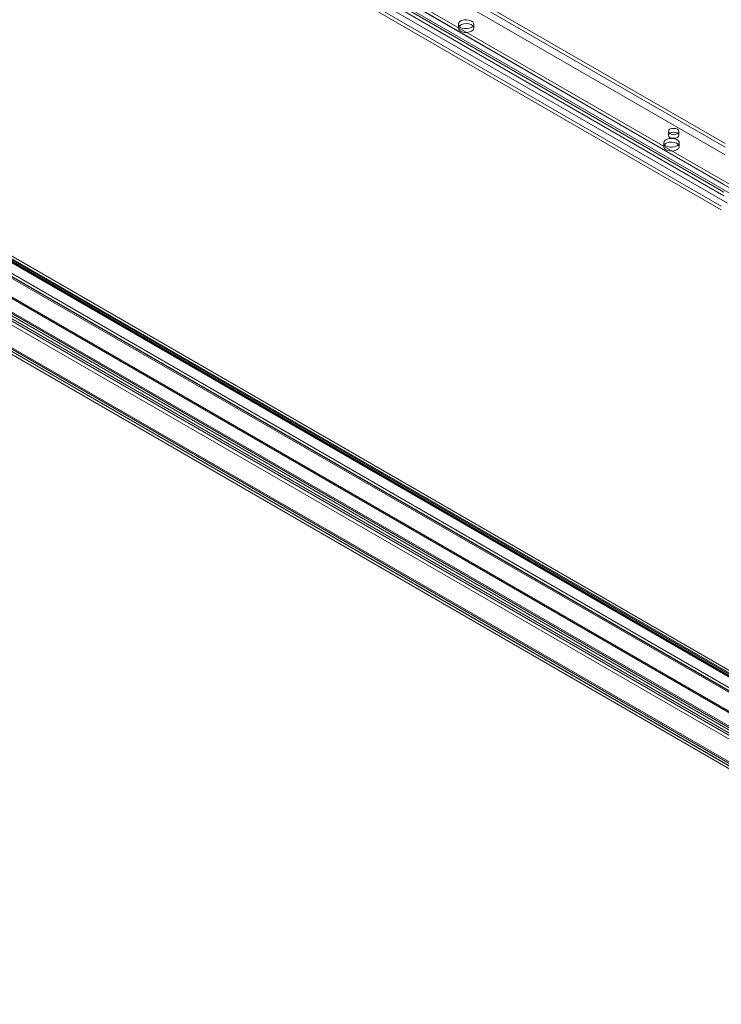
# Model space of a CAD drawing. Units: millimetres. Extents: x 0 to 420, y 0 to 297.
# Drawn here: x 306 to 338, y 111 to 156 of the extents above; entities that cross this region are included whole.
import ezdxf

# ---------------------------------------------------------------- set-up
doc = ezdxf.new("R2010")
doc.units = ezdxf.units.MM

msp = doc.modelspace()

# ---------------------------------------------------------------- linework, layer by layer
at = {"color": 7, "linetype": 'Continuous', "lineweight": 15}
for p, q in [((302.927, 169.284), (338.788, 148.582)), ((338.531, 148.311), (302.67, 169.012)), ((338.638, 148.249), (302.777, 168.951)), ((302.927, 169.109), (338.788, 148.407)), ((338.245, 148.736), (303.395, 168.854)), ((338.296, 150.456), (306.375, 168.883)), ((306.476, 169), (338.296, 150.631)), ((306.476, 168.825), (338.296, 150.456)), ((338.124, 147.733), (302.264, 168.434)), ((302.45, 168.63), (338.31, 147.929)), ((302.557, 168.568), (338.417, 147.867)), ((338.245, 148.386), (303.395, 168.504)), ((338.296, 150.106), (306.375, 168.533)), ((338.124, 147.558), (302.264, 168.259)), ((338.245, 148.211), (303.395, 168.329)), ((281.348, 159.09), (356.693, 115.595)), ((356.719, 115.438), (281.375, 158.933)), ((356.799, 115.455), (281.455, 158.95)), ((281.481, 158.891), (356.826, 115.396)), ((356.906, 115.64), (281.562, 159.135)), ((281.633, 158.978), (356.977, 115.483)), ((280.633, 158.713), (356.277, 115.045)), ((356.353, 114.937), (280.708, 158.606)), ((280.767, 158.791), (356.34, 115.164)), ((280.794, 158.634), (356.366, 115.007)), ((359.704, 111.447), (279.209, 157.916)), ((356.06, 114.234), (279.822, 158.245)), ((356.135, 114.126), (279.898, 158.137)), ((279.096, 157.662), (359.389, 111.309)), ((359.199, 111.564), (279.108, 157.8)), ((279.203, 157.847), (359.496, 111.495)), ((359.704, 111.272), (279.209, 157.741)), ((279.259, 157.887), (359.351, 111.651)), ((277.643, 156.995), (357.243, 111.043)), ((277.795, 157.082), (357.395, 111.13)), ((357.541, 111.045), (277.951, 156.992)), ((357.847, 112.094), (279.767, 157.168)), ((357.847, 111.919), (279.767, 156.993)), ((277.731, 156.799), (357.333, 110.846)), ((277.838, 156.984), (357.44, 111.031)), ((277.951, 156.817), (357.541, 110.87)), ((325.968, 156.141), (325.968, 155.966)), ((326.683, 155.966), (326.683, 156.141)), ((335.679, 151.185), (335.679, 151.01)), ((336.165, 151.01), (336.165, 151.185)), ((335.464, 150.66), (335.464, 150.485)), ((336.178, 150.485), (336.178, 150.66))]:
    msp.add_line(p, q, dxfattribs=at)
at = {"color": 7, "linetype": 'Continuous', "lineweight": 15, "flags": 128}
for points in [[(326.578, 155.996), (326.482, 155.956), (326.37, 155.937), (326.252, 155.94), (326.143, 155.964), (326.053, 156.008), (325.993, 156.066), (325.969, 156.133), (325.983, 156.2), (326.035, 156.261), (326.118, 156.309), (326.224, 156.339), (326.34, 156.347), (326.455, 156.334), (326.556, 156.299), (326.632, 156.247), (326.675, 156.184), (326.68, 156.116), (326.646, 156.051), (326.578, 155.996)], [(326.578, 155.821), (326.482, 155.781), (326.37, 155.762), (326.252, 155.765), (326.143, 155.789), (326.053, 155.833), (325.993, 155.892), (325.969, 155.958), (325.983, 156.025), (326.035, 156.086), (326.118, 156.134), (326.224, 156.164), (326.34, 156.172), (326.455, 156.159), (326.556, 156.124), (326.632, 156.072), (326.675, 156.009), (326.68, 155.941), (326.646, 155.876), (326.578, 155.821)], [(336.094, 151.284), (336.015, 151.314), (335.922, 151.325), (335.829, 151.314), (335.75, 151.284), (335.698, 151.238), (335.679, 151.185), (335.698, 151.131), (335.75, 151.086), (335.829, 151.055), (335.922, 151.045), (336.015, 151.055), (336.094, 151.086), (336.146, 151.131), (336.165, 151.185), (336.146, 151.238), (336.094, 151.284)], [(335.75, 151.109), (335.698, 151.063), (335.679, 151.01), (335.698, 150.956), (335.75, 150.911), (335.829, 150.88), (335.922, 150.87), (336.015, 150.88), (336.094, 150.911), (336.146, 150.956), (336.165, 151.01), (336.146, 151.063), (336.094, 151.109), (336.015, 151.139), (335.922, 151.15), (335.829, 151.139), (335.75, 151.109)], [(336.074, 150.514), (335.978, 150.475), (335.865, 150.455), (335.748, 150.458), (335.638, 150.483), (335.549, 150.527), (335.488, 150.585), (335.464, 150.651), (335.479, 150.719), (335.53, 150.78), (335.614, 150.828), (335.719, 150.857), (335.836, 150.866), (335.951, 150.852), (336.052, 150.817), (336.128, 150.765), (336.171, 150.702), (336.175, 150.634), (336.142, 150.569), (336.074, 150.514)], [(336.074, 150.339), (335.978, 150.3), (335.865, 150.28), (335.748, 150.283), (335.638, 150.308), (335.549, 150.352), (335.488, 150.41), (335.464, 150.476), (335.479, 150.544), (335.53, 150.605), (335.614, 150.653), (335.719, 150.682), (335.836, 150.691), (335.951, 150.677), (336.052, 150.642), (336.128, 150.59), (336.171, 150.527), (336.175, 150.459), (336.142, 150.394), (336.074, 150.339)]]:
    msp.add_lwpolyline(points, dxfattribs=at)

doc.saveas('drawing.dxf')
